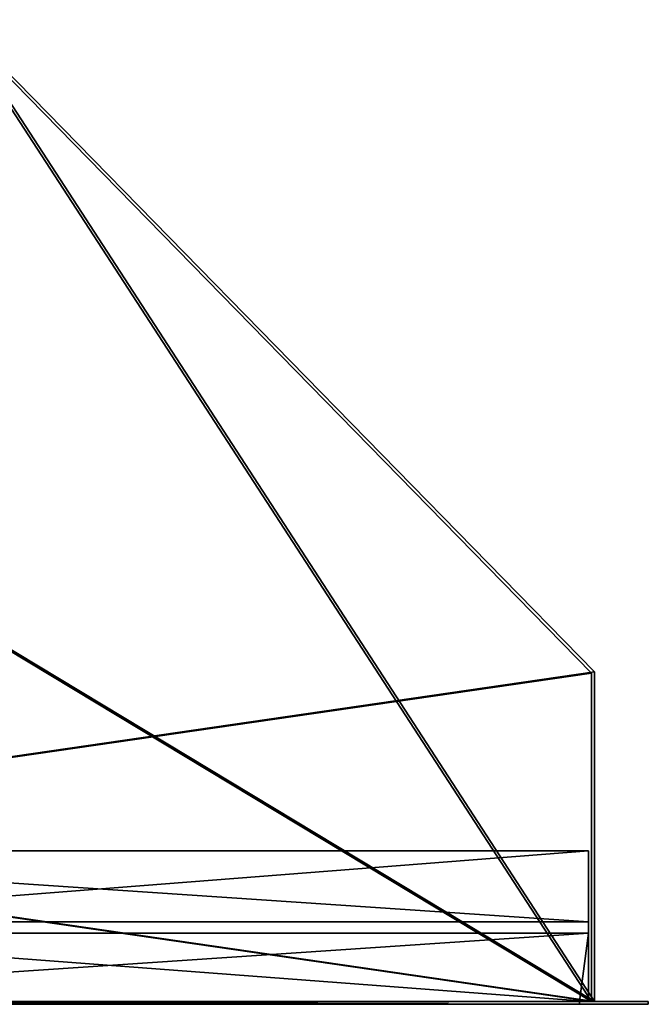
# Model space of a CAD drawing. Units: millimetres. Extents: x -432 to 432, y -8 to 388.
# Drawn here: x 203 to 432, y 0 to 358 of the extents above; entities that cross this region are included whole.
import ezdxf

# ---------------------------------------------------------------- set-up
doc = ezdxf.new("R2010")
doc.units = ezdxf.units.MM
doc.header["$LTSCALE"] = 33.374815
for name, color, linetype in [('1', 7, 'CONTINUOUS'), ('10', 7, 'CONTINUOUS'), ('11', 7, 'CONTINUOUS'), ('16', 7, 'CONTINUOUS'), ('17', 7, 'CONTINUOUS'), ('19', 7, 'CONTINUOUS'), ('2', 7, 'CONTINUOUS'), ('20', 7, 'CONTINUOUS'), ('26', 7, 'CONTINUOUS'), ('29', 7, 'CONTINUOUS'), ('36', 7, 'CONTINUOUS'), ('37', 7, 'CONTINUOUS'), ('38', 7, 'CONTINUOUS'), ('39', 7, 'CONTINUOUS'), ('4', 7, 'CONTINUOUS'), ('40', 7, 'CONTINUOUS'), ('5', 7, 'CONTINUOUS'), ('6', 7, 'CONTINUOUS'), ('7', 7, 'CONTINUOUS'), ('8', 7, 'CONTINUOUS')]:
    doc.layers.add(name, color=color, linetype=linetype)

msp = doc.modelspace()

# ---------------------------------------------------------------- linework, layer by layer
at = {"layer": '1', "linetype": 'Continuous'}
for points in [[(-431.8, 0, -147.5), (431.8, 0, -147.5), (-406.8, 0, -122.5), (-431.8, 0, -147.5)], [(431.8, 0, 147.5), (-431.8, 0, 147.5), (406.8, 0, 122.5), (431.8, 0, 147.5)], [(-431.8, 0, 147.5), (26, 0, 122.5), (406.8, 0, 122.5), (-431.8, 0, 147.5)], [(-406.8, 0, -122.5), (431.8, 0, -147.5), (-25, 0, -122.5), (-406.8, 0, -122.5)], [(431.8, 0, -147.5), (25, 0, -122.5), (-25, 0, -122.5), (431.8, 0, -147.5)], [(25, 0, -122.5), (431.8, 0, -147.5), (406.8, 0, -122.5), (25, 0, -122.5)], [(431.8, 0, -147.5), (431.8, 0, 147.5), (406.8, 0, 122.5), (431.8, 0, -147.5)], [(406.8, 0, -122.5), (431.8, 0, -147.5), (406.8, 0, 122.5), (406.8, 0, -122.5)]]:
    msp.add_3dface(points, dxfattribs=at)
at = {"layer": '10', "linetype": 'Continuous'}
for points in [[(412.2, 1, 130), (412.2, 1, -130), (412.2, 121, 130), (412.2, 1, 130)], [(412.2, 121, 130), (412.2, 1, -130), (412.2, 121, -130), (412.2, 121, 130)]]:
    msp.add_3dface(points, dxfattribs=at)
at = {"layer": '11', "linetype": 'Continuous'}
for points in [[(180, 358.5, 130), (412.2, 121, 130), (180, 358.5, -130), (180, 358.5, 130)], [(180, 358.5, -130), (412.2, 121, 130), (412.2, 121, -130), (180, 358.5, -130)]]:
    msp.add_3dface(points, dxfattribs=at)
at = {"layer": '16', "linetype": 'Continuous'}
for points in [[(411.2, 120.59, 129), (-411.2, 1, 129), (179.58, 357.5, 129), (411.2, 120.59, 129)], [(411.2, 1, 129), (-411.2, 1, 129), (411.2, 120.59, 129), (411.2, 1, 129)]]:
    msp.add_3dface(points, dxfattribs=at)
at = {"layer": '17', "linetype": 'Continuous'}
for points in [[(-411.2, 120.59, -129), (411.2, 1, -129), (-179.58, 357.5, -129), (-411.2, 120.59, -129)], [(-179.58, 357.5, -129), (411.2, 1, -129), (179.58, 357.5, -129), (-179.58, 357.5, -129)], [(179.58, 357.5, -129), (411.2, 1, -129), (411.2, 120.59, -129), (179.58, 357.5, -129)], [(-411.2, 1, -129), (411.2, 1, -129), (-411.2, 120.59, -129), (-411.2, 1, -129)]]:
    msp.add_3dface(points, dxfattribs=at)
at = {"layer": '19', "linetype": 'Continuous'}
for points in [[(411.2, 1, -129), (411.2, 1, 129), (411.2, 120.59, -129), (411.2, 1, -129)], [(411.2, 1, 129), (411.2, 120.59, 129), (411.2, 120.59, -129), (411.2, 1, 129)]]:
    msp.add_3dface(points, dxfattribs=at)
at = {"layer": '2', "linetype": 'Continuous'}
for points in [[(431.8, 1, -147.5), (-431.8, 1, -147.5), (412.2, 1, -130), (431.8, 1, -147.5)], [(412.2, 1, -130), (-431.8, 1, -147.5), (-412.2, 1, -130), (412.2, 1, -130)], [(-431.8, 1, 147.5), (431.8, 1, 147.5), (-412.2, 1, 130), (-431.8, 1, 147.5)], [(-412.2, 1, 130), (431.8, 1, 147.5), (412.2, 1, 130), (-412.2, 1, 130)], [(25, 1, -122.5), (406.8, 1, -122.5), (-411.2, 1, -129), (25, 1, -122.5)], [(-411.2, 1, -129), (406.8, 1, -122.5), (411.2, 1, -129), (-411.2, 1, -129)], [(-411.2, 1, 129), (411.2, 1, 129), (-410, 1, 122.5), (-411.2, 1, 129)], [(411.2, 1, 129), (-26, 1, 122.5), (-410, 1, 122.5), (411.2, 1, 129)], [(-25, 1, 122.5), (-26, 1, 122.5), (411.2, 1, 129), (-25, 1, 122.5)], [(25, 1, 122.5), (-25, 1, 122.5), (411.2, 1, 129), (25, 1, 122.5)], [(26, 1, 122.5), (25, 1, 122.5), (411.2, 1, 129), (26, 1, 122.5)], [(26, 1, 122.5), (411.2, 1, 129), (410, 1, 122.5), (26, 1, 122.5)], [(406.8, 1, -122.5), (406.8, 1, 113.04), (410, 1, 113.04), (406.8, 1, -122.5)], [(411.2, 1, -129), (406.8, 1, -122.5), (411.2, 1, 129), (411.2, 1, -129)], [(411.2, 1, 129), (406.8, 1, -122.5), (410, 1, 113.04), (411.2, 1, 129)], [(410, 1, 122.5), (411.2, 1, 129), (410, 1, 113.04), (410, 1, 122.5)], [(431.8, 1, 147.5), (431.8, 1, -147.5), (412.2, 1, -130), (431.8, 1, 147.5)], [(412.2, 1, 130), (431.8, 1, 147.5), (412.2, 1, -130), (412.2, 1, 130)]]:
    msp.add_3dface(points, dxfattribs=at)
at = {"layer": '20', "linetype": 'Continuous'}
for points in [[(411.2, 120.59, 129), (179.58, 357.5, 129), (411.2, 120.59, -129), (411.2, 120.59, 129)], [(179.58, 357.5, 129), (179.58, 357.5, -129), (411.2, 120.59, -129), (179.58, 357.5, 129)]]:
    msp.add_3dface(points, dxfattribs=at)
at = {"layer": '26', "linetype": 'Continuous'}
for points in [[(25, 0, -122.5), (406.8, 0, -122.5), (25, 1, -122.5), (25, 0, -122.5)], [(25, 1, -122.5), (406.8, 0, -122.5), (406.8, 1, -122.5), (25, 1, -122.5)]]:
    msp.add_3dface(points, dxfattribs=at)
at = {"layer": '29', "linetype": 'Continuous'}
for points in [[(406.8, 0, -122.5), (406.8, 0, 122.5), (406.8, 1, -122.5), (406.8, 0, -122.5)], [(406.8, 1, -122.5), (406.8, 0, 122.5), (406.8, 1, 113.04), (406.8, 1, -122.5)]]:
    msp.add_3dface(points, dxfattribs=at)
at = {"layer": '36', "linetype": 'Continuous'}
for points in [[(410, 55.89, -122.5), (410, 30, 122.5), (410, 25.89, -122.5), (410, 55.89, -122.5)], [(410, 1, 122.5), (410, 1, 113.04), (410, 30, 122.5), (410, 1, 122.5)], [(410, 30, 122.5), (410, 1, 113.04), (410, 25.89, -122.5), (410, 30, 122.5)]]:
    msp.add_3dface(points, dxfattribs=at)
at = {"layer": '37', "linetype": 'Continuous'}
for points in [[(406.8, 1, 113.04), (26, 0, 122.5), (410, 25.89, -122.5), (406.8, 1, 113.04)], [(26, 0, 122.5), (26, 25.89, -122.5), (410, 25.89, -122.5), (26, 0, 122.5)], [(410, 1, 113.04), (406.8, 1, 113.04), (410, 25.89, -122.5), (410, 1, 113.04)], [(406.8, 0, 122.5), (26, 0, 122.5), (406.8, 1, 113.04), (406.8, 0, 122.5)]]:
    msp.add_3dface(points, dxfattribs=at)
at = {"layer": '38', "linetype": 'Continuous'}
for points in [[(26, 25.89, -122.5), (26, 55.89, -122.5), (410, 55.89, -122.5), (26, 25.89, -122.5)], [(26, 25.89, -122.5), (410, 55.89, -122.5), (410, 25.89, -122.5), (26, 25.89, -122.5)]]:
    msp.add_3dface(points, dxfattribs=at)
at = {"layer": '39', "linetype": 'Continuous'}
for points in [[(26, 55.89, -122.5), (26, 30, 122.5), (410, 30, 122.5), (26, 55.89, -122.5)], [(26, 55.89, -122.5), (410, 30, 122.5), (410, 55.89, -122.5), (26, 55.89, -122.5)]]:
    msp.add_3dface(points, dxfattribs=at)
at = {"layer": '4', "linetype": 'Continuous'}
for points in [[(431.8, 0, -147.5), (-431.8, 0, -147.5), (431.8, 1, -147.5), (431.8, 0, -147.5)], [(-431.8, 0, -147.5), (-431.8, 1, -147.5), (431.8, 1, -147.5), (-431.8, 0, -147.5)]]:
    msp.add_3dface(points, dxfattribs=at)
at = {"layer": '40', "linetype": 'Continuous'}
for points in [[(26, 1, 122.5), (410, 1, 122.5), (26, 30, 122.5), (26, 1, 122.5)], [(26, 30, 122.5), (410, 1, 122.5), (410, 30, 122.5), (26, 30, 122.5)]]:
    msp.add_3dface(points, dxfattribs=at)
at = {"layer": '5', "linetype": 'Continuous'}
for points in [[(431.8, 0, 147.5), (431.8, 0, -147.5), (431.8, 1, 147.5), (431.8, 0, 147.5)], [(431.8, 0, -147.5), (431.8, 1, -147.5), (431.8, 1, 147.5), (431.8, 0, -147.5)]]:
    msp.add_3dface(points, dxfattribs=at)
at = {"layer": '6', "linetype": 'Continuous'}
for points in [[(-431.8, 0, 147.5), (431.8, 0, 147.5), (-431.8, 1, 147.5), (-431.8, 0, 147.5)], [(-431.8, 1, 147.5), (431.8, 0, 147.5), (431.8, 1, 147.5), (-431.8, 1, 147.5)]]:
    msp.add_3dface(points, dxfattribs=at)
at = {"layer": '7', "linetype": 'Continuous'}
for points in [[(-412.2, 121, 130), (412.2, 1, 130), (-180, 358.5, 130), (-412.2, 121, 130)], [(-180, 358.5, 130), (412.2, 1, 130), (180, 358.5, 130), (-180, 358.5, 130)], [(180, 358.5, 130), (412.2, 1, 130), (412.2, 121, 130), (180, 358.5, 130)], [(-412.2, 1, 130), (412.2, 1, 130), (-412.2, 121, 130), (-412.2, 1, 130)]]:
    msp.add_3dface(points, dxfattribs=at)
at = {"layer": '8', "linetype": 'Continuous'}
for points in [[(-412.2, 1, -130), (180, 358.5, -130), (412.2, 121, -130), (-412.2, 1, -130)], [(412.2, 1, -130), (-412.2, 1, -130), (412.2, 121, -130), (412.2, 1, -130)]]:
    msp.add_3dface(points, dxfattribs=at)

doc.saveas('drawing.dxf')
